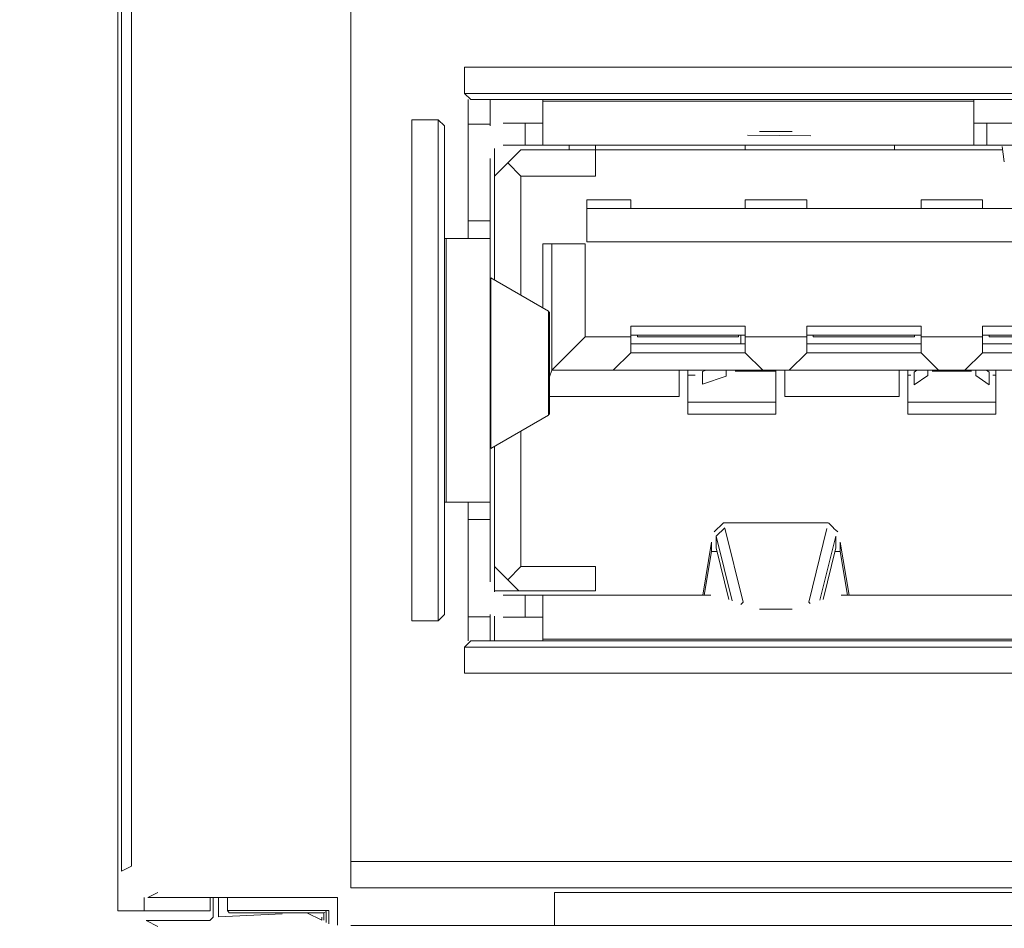
# Model space of a CAD drawing. Units: millimetres. Extents: x 35 to 338, y 620 to 1407.
# Drawn here: x 141 to 143, y 675 to 677 of the extents above; entities that cross this region are included whole.
import ezdxf

# ---------------------------------------------------------------- set-up
doc = ezdxf.new("R2010")
doc.units = ezdxf.units.MM
doc.dimstyles.get("Standard").update_dxf_attribs({"dimtxt": 0.18, "dimasz": 0.18, "dimexe": 0.18, "dimexo": 0.0625, "dimgap": 0.09, "dimtad": 0, "dimtih": 1, "dimtoh": 1, "dimdec": 4, "dimzin": 0, "dimdsep": 46, "dimtxsty": 'Standard', "dimcen": 0.09, "dimadec": 0, "dimazin": 0, "dimtfac": 1, "dimtdec": 4, "dimtofl": 0, "dimtmove": 0, "dimatfit": 3, "dimfxl": 0, "dimtolj": 1, "dimtzin": 0, "dimarcsym": 0})

# ---------------------------------------------------------------- blocks, each defined once
blk = doc.blocks.new('block 2549')
at = {"lineweight": 0}
blk.add_lwpolyline([(-5.71609, 8.87529), (-4.60887, 8.87529)], dxfattribs=at)
blk = doc.blocks.new('block 2543')
at = {"lineweight": 0}
blk.add_lwpolyline([(-5.71609, 8.86347), (-4.62068, 8.86347)], dxfattribs=at)
blk = doc.blocks.new('block 2542')
at = {"lineweight": 0}
blk.add_lwpolyline([(-4.61891, 8.8613), (-5.62488, 8.8613)], dxfattribs=at)
blk = doc.blocks.new('block 2525')
at = {"lineweight": 0}
blk.add_lwpolyline([(-5.71609, 8.84652), (-4.61355, 8.84652)], dxfattribs=at)
blk = doc.blocks.new('block 2716')
at = {"lineweight": 0}
blk.add_lwpolyline([(-5.66517, 9.23117), (-5.15019, 9.23117)], dxfattribs=at)
blk = doc.blocks.new('block 2715')
at = {"lineweight": 0}
blk.add_lwpolyline([(-5.66517, 9.21935), (-5.15019, 9.21935)], dxfattribs=at)
blk = doc.blocks.new('block 2685')
at = {"lineweight": 0}
blk.add_lwpolyline([(-5.1529, 9.21666), (-5.66246, 9.21666)], dxfattribs=at)
blk = doc.blocks.new('block 2669')
at = {"lineweight": 0}
blk.add_lwpolyline([(-5.64784, 9.19613), (-5.16752, 9.19613)], dxfattribs=at)
blk = doc.blocks.new('block 2656')
at = {"lineweight": 0}
blk.add_lwpolyline([(-5.20492, 9.16778), (-5.61044, 9.16778)], dxfattribs=at)
blk = doc.blocks.new('block 2651')
at = {"lineweight": 0}
blk.add_lwpolyline([(-5.61044, 9.15283), (-5.20492, 9.15283)], dxfattribs=at)
blk = doc.blocks.new('block 2617')
at = {"lineweight": 0}
blk.add_lwpolyline([(-5.62619, 9.09536), (-5.18918, 9.09536)], dxfattribs=at)
blk = doc.blocks.new('block 2565')
at = {"lineweight": 0}
blk.add_lwpolyline([(-5.66246, 8.97406), (-5.1529, 8.97406)], dxfattribs=at)
blk = doc.blocks.new('block 2564')
at = {"lineweight": 0}
blk.add_lwpolyline([(-5.15019, 8.97134), (-5.66517, 8.97134)], dxfattribs=at)
blk = doc.blocks.new('block 2563')
at = {"lineweight": 0}
blk.add_lwpolyline([(-5.15019, 8.95956), (-5.66517, 8.95956)], dxfattribs=at)
blk = doc.blocks.new('block 2772')
at = {"lineweight": 0}
blk.add_lwpolyline([(-5.55255, 9.02098), (-5.54545, 8.99204)], dxfattribs=at)
blk = doc.blocks.new('block 2771')
at = {"lineweight": 0}
blk.add_lwpolyline([(-5.54686, 8.99263), (-5.55255, 9.01585)], dxfattribs=at)
blk = doc.blocks.new('block 2769')
at = {"lineweight": 0}
blk.add_lwpolyline([(-5.54049, 8.99139), (-5.54862, 9.02457)], dxfattribs=at)
blk = doc.blocks.new('block 2644')
at = {"lineweight": 0}
blk.add_lwpolyline([(-5.59075, 9.11503), (-5.53958, 9.11503)], dxfattribs=at)
blk = doc.blocks.new('block 2643')
at = {"lineweight": 0}
blk.add_lwpolyline([(-5.53958, 9.11111), (-5.59075, 9.11111)], dxfattribs=at)
blk = doc.blocks.new('block 2629')
at = {"lineweight": 0}
blk.add_lwpolyline([(-5.58779, 9.11031), (-5.54252, 9.11031)], dxfattribs=at)
blk = doc.blocks.new('block 2627')
at = {"lineweight": 0}
blk.add_lwpolyline([(-5.53958, 9.10718), (-5.59075, 9.10718)], dxfattribs=at)
blk = doc.blocks.new('block 2621')
at = {"lineweight": 0}
blk.add_lwpolyline([(-5.59075, 9.10322), (-5.53958, 9.10322)], dxfattribs=at)
blk = doc.blocks.new('block 2598')
at = {"lineweight": 0}
blk.add_lwpolyline([(-5.56516, 9.08106), (-5.5258, 9.08106)], dxfattribs=at)
blk = doc.blocks.new('block 2594')
at = {"lineweight": 0}
blk.add_lwpolyline([(-5.56516, 9.07566), (-5.5258, 9.07566)], dxfattribs=at)
blk = doc.blocks.new('block 2567')
at = {"lineweight": 0}
blk.add_lwpolyline([(-5.40866, 8.97489), (-5.63011, 8.97489)], dxfattribs=at)
blk = doc.blocks.new('block 2588')
at = {"lineweight": 0}
blk.add_lwpolyline([(-5.54936, 9.02691), (-5.50221, 9.02691)], dxfattribs=at)
blk = doc.blocks.new('block 2683')
at = {"lineweight": 0}
blk.add_lwpolyline([(-5.63011, 9.21584), (-5.4372, 9.21584)], dxfattribs=at)
blk = doc.blocks.new('block 2668')
at = {"lineweight": 0}
blk.add_lwpolyline([(-5.42427, 9.19417), (-5.63997, 9.19417)], dxfattribs=at)
blk = doc.blocks.new('*D19960')
at = {"color": 0, "lineweight": -2}
for p, q in [((140.8621, 698.1984), (133.672, 698.1984)), ((133.852, 674.9228), (133.852, 696.1984)), ((140.8621, 672.9228), (133.672, 672.9228))]:
    blk.add_line(p, q, dxfattribs=at)
at = {"color": 0}
for points in [[(133.5187, 696.1984), (134.1853, 696.1984), (133.852, 698.1984)], [(133.5187, 674.9228), (134.1853, 674.9228), (133.852, 672.9228)]]:
    blk.add_solid(points, dxfattribs=at)
at = {"layer": 'Defpoints', "color": 0}
for p in [(133.852, 698.1984), (141.3621, 698.1984), (141.3621, 672.9228)]:
    blk.add_point(p, dxfattribs=at)
at = {"color": 0, "insert": (129.0953, 685.5606), "char_height": 4, "attachment_point": 5}
blk.add_mtext('\\A1;164', dxfattribs=at)
blk = doc.blocks.new('block 4584')
at = {"lineweight": 0}
blk.add_lwpolyline([(-5.80697, 8.85913), (-5.80259, 8.86134)], dxfattribs=at)
blk = doc.blocks.new('block 4583')
at = {"lineweight": 0}
blk.add_lwpolyline([(-5.81877, 8.87091), (-5.81437, 8.87312)], dxfattribs=at)
blk = doc.blocks.new('block 4492')
at = {"lineweight": 0}
blk.add_lwpolyline([(-5.72813, 8.85221), (-5.72716, 8.8529)], dxfattribs=at)
blk = doc.blocks.new('block 4245')
at = {"lineweight": 0}
blk.add_lwpolyline([(-5.77923, 8.8488), (-5.7777, 8.85031)], dxfattribs=at)
blk = doc.blocks.new('block 3039')
at = {"lineweight": 0}
blk.add_lwpolyline([(-5.72906, 8.85024), (-5.72912, 8.8489)], dxfattribs=at)
blk = doc.blocks.new('block 2847')
at = {"lineweight": 0}
blk.add_lwpolyline([(-5.72203, 8.85913), (-5.72203, 8.8467)], dxfattribs=at)
blk = doc.blocks.new('block 2841')
at = {"lineweight": 0}
blk.add_lwpolyline([(-5.72601, 8.84738), (-5.72601, 8.85324)], dxfattribs=at)
blk = doc.blocks.new('block 2837')
at = {"lineweight": 0}
blk.add_lwpolyline([(-5.72716, 8.84787), (-5.72716, 8.8529)], dxfattribs=at)
blk = doc.blocks.new('block 2834')
at = {"lineweight": 0}
blk.add_lwpolyline([(-5.72813, 8.8489), (-5.72813, 8.85221)], dxfattribs=at)
blk = doc.blocks.new('block 2827')
at = {"lineweight": 0}
blk.add_lwpolyline([(-5.77133, 8.85324), (-5.77133, 8.85913)], dxfattribs=at)
blk = doc.blocks.new('block 2826')
at = {"lineweight": 0}
blk.add_lwpolyline([(-5.77531, 8.85913), (-5.77531, 8.85052)], dxfattribs=at)
blk = doc.blocks.new('block 2822')
at = {"lineweight": 0}
blk.add_lwpolyline([(-5.7777, 8.85913), (-5.7777, 8.85031)], dxfattribs=at)
blk = doc.blocks.new('block 2817')
at = {"lineweight": 0}
blk.add_lwpolyline([(-5.77913, 8.85314), (-5.77913, 8.85913)], dxfattribs=at)
blk = doc.blocks.new('block 2812')
at = {"lineweight": 0}
blk.add_lwpolyline([(-5.8086, 8.85314), (-5.8086, 8.85913)], dxfattribs=at)
blk = doc.blocks.new('block 2539')
at = {"lineweight": 0}
blk.add_lwpolyline([(-5.80697, 8.85913), (-5.72203, 8.85913)], dxfattribs=at)
blk = doc.blocks.new('block 2531')
at = {"lineweight": 0}
blk.add_lwpolyline([(-5.72601, 8.85324), (-5.77133, 8.85324)], dxfattribs=at)
blk = doc.blocks.new('block 2529')
at = {"lineweight": 0}
blk.add_lwpolyline([(-5.82039, 8.85314), (-5.77913, 8.85314)], dxfattribs=at)
blk = doc.blocks.new('block 2528')
at = {"lineweight": 0}
blk.add_lwpolyline([(-5.72813, 8.85221), (-5.77064, 8.85221)], dxfattribs=at)
blk = doc.blocks.new('block 2526')
at = {"lineweight": 0}
blk.add_lwpolyline([(-5.77923, 8.8488), (-5.80779, 8.8488)], dxfattribs=at)
blk = doc.blocks.new('block 2517')
at = {"lineweight": 0}
blk.add_lwpolyline([(-5.74692, 8.85172), (-5.77531, 8.85052)], dxfattribs=at)
blk = doc.blocks.new('block 2516')
at = {"lineweight": 0}
blk.add_lwpolyline([(-5.77064, 8.85221), (-5.77133, 8.85324)], dxfattribs=at)
blk = doc.blocks.new('block 2442')
at = {"lineweight": 0}
blk.add_lwpolyline([(-5.72912, 8.8489), (-5.73576, 8.85221)], dxfattribs=at)
blk = doc.blocks.new('block 2441')
at = {"lineweight": 0}
blk.add_lwpolyline([(-5.80257, 8.84618), (-5.80779, 8.8488)], dxfattribs=at)
blk = doc.blocks.new('block 4498')
at = {"lineweight": 0}
blk.add_lwpolyline([(-5.65344, 9.06033), (-5.62755, 9.07517)], dxfattribs=at)
blk = doc.blocks.new('block 2892')
at = {"lineweight": 0}
blk.add_lwpolyline([(-5.65344, 9.06033), (-5.65344, 9.1367)], dxfattribs=at)
blk = doc.blocks.new('block 2890')
at = {"lineweight": 0}
blk.add_lwpolyline([(-5.65375, 9.03631), (-5.65375, 9.19024)], dxfattribs=at)
blk = doc.blocks.new('block 2874')
at = {"lineweight": 0}
blk.add_lwpolyline([(-5.67343, 9.03631), (-5.67343, 9.15441)], dxfattribs=at)
blk = doc.blocks.new('block 2873')
at = {"lineweight": 0}
blk.add_lwpolyline([(-5.67424, 9.20485), (-5.67424, 8.98584)], dxfattribs=at)
blk = doc.blocks.new('block 2872')
at = {"lineweight": 0}
blk.add_lwpolyline([(-5.67697, 8.98312), (-5.67697, 9.20757)], dxfattribs=at)
blk = doc.blocks.new('block 2869')
at = {"lineweight": 0}
blk.add_lwpolyline([(-5.68877, 8.98312), (-5.68877, 9.20757)], dxfattribs=at)
blk = doc.blocks.new('block 2917')
at = {"lineweight": 0}
blk.add_lwpolyline([(-5.62488, 8.8613), (-5.62488, 8.84652)], dxfattribs=at)
blk = doc.blocks.new('block 2577')
at = {"lineweight": 0}
blk.add_lwpolyline([(-5.64784, 8.99456), (-5.55496, 8.99456)], dxfattribs=at)
blk = doc.blocks.new('block 4244')
at = {"lineweight": 0}
blk.add_lwpolyline([(-5.66517, 8.97134), (-5.66246, 8.97406)], dxfattribs=at)
blk = doc.blocks.new('block 4243')
at = {"lineweight": 0}
blk.add_lwpolyline([(-5.63997, 9.00737), (-5.64587, 9.00145)], dxfattribs=at)
blk = doc.blocks.new('block 4242')
at = {"lineweight": 0}
blk.add_lwpolyline([(-5.67697, 8.98312), (-5.67424, 8.98584)], dxfattribs=at)
blk = doc.blocks.new('block 2933')
at = {"lineweight": 0}
blk.add_lwpolyline([(-5.6065, 9.00737), (-5.6065, 8.99652)], dxfattribs=at)
blk = doc.blocks.new('block 2910')
at = {"lineweight": 0}
blk.add_lwpolyline([(-5.63011, 8.99456), (-5.63011, 8.97406)], dxfattribs=at)
blk = doc.blocks.new('block 2905')
at = {"lineweight": 0}
blk.add_lwpolyline([(-5.638, 8.98474), (-5.638, 8.99456)], dxfattribs=at)
blk = doc.blocks.new('block 2902')
at = {"lineweight": 0}
blk.add_lwpolyline([(-5.63997, 9.06804), (-5.63997, 9.00737)], dxfattribs=at)
blk = doc.blocks.new('block 2895')
at = {"lineweight": 0}
blk.add_lwpolyline([(-5.65178, 8.98522), (-5.65178, 8.97406)], dxfattribs=at)
blk = doc.blocks.new('block 2894')
at = {"lineweight": 0}
blk.add_lwpolyline([(-5.65178, 9.06129), (-5.65178, 8.99607)], dxfattribs=at)
blk = doc.blocks.new('block 2889')
at = {"lineweight": 0}
blk.add_lwpolyline([(-5.65375, 9.00048), (-5.65375, 9.03614)], dxfattribs=at)
blk = doc.blocks.new('block 2888')
at = {"lineweight": 0}
blk.add_lwpolyline([(-5.65375, 8.97406), (-5.65375, 8.98588)], dxfattribs=at)
blk = doc.blocks.new('block 2882')
at = {"lineweight": 0}
blk.add_lwpolyline([(-5.66358, 9.03614), (-5.66358, 8.97413)], dxfattribs=at)
blk = doc.blocks.new('block 2878')
at = {"lineweight": 0}
blk.add_lwpolyline([(-5.66517, 8.95956), (-5.66517, 8.97134)], dxfattribs=at)
blk = doc.blocks.new('block 2592')
at = {"lineweight": 0}
blk.add_lwpolyline([(-5.67424, 9.03631), (-5.65375, 9.03631)], dxfattribs=at)
blk = doc.blocks.new('block 2591')
at = {"lineweight": 0}
blk.add_lwpolyline([(-5.65375, 9.02842), (-5.66358, 9.02842)], dxfattribs=at)
blk = doc.blocks.new('block 2582')
at = {"lineweight": 0}
blk.add_lwpolyline([(-5.63997, 9.00737), (-5.6065, 9.00737)], dxfattribs=at)
blk = doc.blocks.new('block 2581')
at = {"lineweight": 0}
blk.add_lwpolyline([(-5.6065, 8.99652), (-5.65178, 8.99652)], dxfattribs=at)
blk = doc.blocks.new('block 2573')
at = {"lineweight": 0}
blk.add_lwpolyline([(-5.66358, 8.98491), (-5.65375, 8.98491)], dxfattribs=at)
blk = doc.blocks.new('block 2570')
at = {"lineweight": 0}
blk.add_lwpolyline([(-5.64784, 8.98474), (-5.63011, 8.98474)], dxfattribs=at)
blk = doc.blocks.new('block 2569')
at = {"lineweight": 0}
blk.add_lwpolyline([(-5.68877, 8.98312), (-5.67697, 8.98312)], dxfattribs=at)
blk = doc.blocks.new('block 2495')
at = {"lineweight": 0}
blk.add_lwpolyline([(-5.65178, 9.00737), (-5.64095, 8.99652)], dxfattribs=at)
blk = doc.blocks.new('block 4267')
at = {"lineweight": 0}
blk.add_lwpolyline([(-5.55255, 9.02098), (-5.54864, 9.02467)], dxfattribs=at)
blk = doc.blocks.new('block 4263')
at = {"lineweight": 0}
blk.add_lwpolyline([(-5.54946, 9.02687), (-5.55349, 9.02288)], dxfattribs=at)
blk = doc.blocks.new('block 3268')
at = {"lineweight": 0}
blk.add_lwpolyline([(-5.55785, 8.99456), (-5.55456, 9.0142)], dxfattribs=at)
blk = doc.blocks.new('block 3267')
at = {"lineweight": 0}
blk.add_lwpolyline([(-5.55856, 8.99456), (-5.55456, 9.01836)], dxfattribs=at)
blk = doc.blocks.new('block 2954')
at = {"lineweight": 0}
blk.add_lwpolyline([(-5.55255, 9.01585), (-5.55255, 9.02098)], dxfattribs=at)
blk = doc.blocks.new('block 2953')
at = {"lineweight": 0}
blk.add_lwpolyline([(-5.55456, 9.01836), (-5.55456, 9.0142)], dxfattribs=at)
blk = doc.blocks.new('block 2587')
at = {"lineweight": 0}
blk.add_lwpolyline([(-5.55215, 9.0142), (-5.55456, 9.0142)], dxfattribs=at)
blk = doc.blocks.new('block 2657')
at = {"lineweight": 0}
blk.add_lwpolyline([(-5.61044, 9.17174), (-5.59075, 9.17174)], dxfattribs=at)
blk = doc.blocks.new('block 2628')
at = {"lineweight": 0}
blk.add_lwpolyline([(-5.61122, 9.11031), (-5.59075, 9.11031)], dxfattribs=at)
blk = doc.blocks.new('block 2606')
at = {"lineweight": 0}
blk.add_lwpolyline([(-5.5691, 9.08355), (-5.62718, 9.08355)], dxfattribs=at)
blk = doc.blocks.new('block 4240')
at = {"lineweight": 0}
blk.add_lwpolyline([(-5.62619, 9.09536), (-5.61122, 9.11031)], dxfattribs=at)
blk = doc.blocks.new('block 3979')
at = {"lineweight": 0}
blk.add_lwpolyline([(-5.63997, 9.19417), (-5.65178, 9.18235)], dxfattribs=at)
blk = doc.blocks.new('block 3527')
at = {"lineweight": 0}
blk.add_lwpolyline([(-5.62619, 9.09536), (-5.62718, 9.09236)], dxfattribs=at)
blk = doc.blocks.new('block 2934')
at = {"lineweight": 0}
blk.add_lwpolyline([(-5.6065, 9.18235), (-5.6065, 9.19613)], dxfattribs=at)
blk = doc.blocks.new('block 2929')
at = {"lineweight": 0}
blk.add_lwpolyline([(-5.61044, 9.17174), (-5.61044, 9.15283)], dxfattribs=at)
blk = doc.blocks.new('block 2928')
at = {"lineweight": 0}
blk.add_lwpolyline([(-5.61122, 9.15203), (-5.61122, 9.11031)], dxfattribs=at)
blk = doc.blocks.new('block 2922')
at = {"lineweight": 0}
blk.add_lwpolyline([(-5.61831, 9.19417), (-5.61831, 9.19613)], dxfattribs=at)
blk = doc.blocks.new('block 2915')
at = {"lineweight": 0}
blk.add_lwpolyline([(-5.62619, 9.15203), (-5.62619, 9.09536)], dxfattribs=at)
blk = doc.blocks.new('block 2914')
at = {"lineweight": 0}
blk.add_lwpolyline([(-5.62718, 9.07545), (-5.62718, 9.12154)], dxfattribs=at)
blk = doc.blocks.new('block 2913')
at = {"lineweight": 0}
blk.add_lwpolyline([(-5.62755, 9.12185), (-5.62755, 9.07517)], dxfattribs=at)
blk = doc.blocks.new('block 2911')
at = {"lineweight": 0}
blk.add_lwpolyline([(-5.63011, 9.1233), (-5.63011, 9.15203)], dxfattribs=at)
blk = doc.blocks.new('block 2909')
at = {"lineweight": 0}
blk.add_lwpolyline([(-5.63011, 9.21666), (-5.63011, 9.19613)], dxfattribs=at)
blk = doc.blocks.new('block 2906')
at = {"lineweight": 0}
blk.add_lwpolyline([(-5.638, 9.19613), (-5.638, 9.20598)], dxfattribs=at)
blk = doc.blocks.new('block 2901')
at = {"lineweight": 0}
blk.add_lwpolyline([(-5.63997, 9.18235), (-5.63997, 9.12895)], dxfattribs=at)
blk = doc.blocks.new('block 2893')
at = {"lineweight": 0}
blk.add_lwpolyline([(-5.65178, 9.19465), (-5.65178, 9.13574)], dxfattribs=at)
blk = doc.blocks.new('block 2891')
at = {"lineweight": 0}
blk.add_lwpolyline([(-5.65375, 9.20481), (-5.65375, 9.21666)], dxfattribs=at)
blk = doc.blocks.new('block 2881')
at = {"lineweight": 0}
blk.add_lwpolyline([(-5.66358, 9.2166), (-5.66358, 9.15441)], dxfattribs=at)
blk = doc.blocks.new('block 2877')
at = {"lineweight": 0}
blk.add_lwpolyline([(-5.66517, 9.23117), (-5.66517, 9.21935)], dxfattribs=at)
blk = doc.blocks.new('block 2681')
at = {"lineweight": 0}
blk.add_lwpolyline([(-5.68877, 9.20757), (-5.67697, 9.20757)], dxfattribs=at)
blk = doc.blocks.new('block 2676')
at = {"lineweight": 0}
blk.add_lwpolyline([(-5.63011, 9.20598), (-5.64784, 9.20598)], dxfattribs=at)
blk = doc.blocks.new('block 2673')
at = {"lineweight": 0}
blk.add_lwpolyline([(-5.65375, 9.20564), (-5.66358, 9.20564)], dxfattribs=at)
blk = doc.blocks.new('block 2664')
at = {"lineweight": 0}
blk.add_lwpolyline([(-5.6065, 9.18235), (-5.63997, 9.18235)], dxfattribs=at)
blk = doc.blocks.new('block 2654')
at = {"lineweight": 0}
blk.add_lwpolyline([(-5.66358, 9.16227), (-5.65375, 9.16227)], dxfattribs=at)
blk = doc.blocks.new('block 2652')
at = {"lineweight": 0}
blk.add_lwpolyline([(-5.65375, 9.15441), (-5.67424, 9.15441)], dxfattribs=at)
blk = doc.blocks.new('block 2649')
at = {"lineweight": 0}
blk.add_lwpolyline([(-5.63011, 9.15203), (-5.61122, 9.15203)], dxfattribs=at)
blk = doc.blocks.new('block 2498')
at = {"lineweight": 0}
blk.add_lwpolyline([(-5.66517, 9.21935), (-5.66246, 9.21666)], dxfattribs=at)
blk = doc.blocks.new('block 2497')
at = {"lineweight": 0}
blk.add_lwpolyline([(-5.63997, 9.18235), (-5.64587, 9.18828)], dxfattribs=at)
blk = doc.blocks.new('block 2496')
at = {"lineweight": 0}
blk.add_lwpolyline([(-5.67697, 9.20757), (-5.67424, 9.20485)], dxfattribs=at)
blk = doc.blocks.new('block 2474')
at = {"lineweight": 0}
blk.add_lwpolyline([(-5.62755, 9.12185), (-5.65344, 9.1367)], dxfattribs=at)
blk = doc.blocks.new('block 4620')
at = {"lineweight": 0}
blk.add_lwpolyline([(-5.55863, 9.08906), (-5.54807, 9.09271)], dxfattribs=at)
blk = doc.blocks.new('block 4619')
at = {"lineweight": 0}
blk.add_lwpolyline([(-5.55697, 9.09536), (-5.55863, 9.09478)], dxfattribs=at)
blk = doc.blocks.new('block 4241')
at = {"lineweight": 0}
blk.add_lwpolyline([(-5.59862, 9.09536), (-5.59075, 9.10322)], dxfattribs=at)
blk = doc.blocks.new('block 2955')
at = {"lineweight": 0}
blk.add_lwpolyline([(-5.54807, 9.09271), (-5.54807, 9.09536)], dxfattribs=at)
blk = doc.blocks.new('block 2952')
at = {"lineweight": 0}
blk.add_lwpolyline([(-5.55863, 9.09478), (-5.55863, 9.08906)], dxfattribs=at)
blk = doc.blocks.new('block 2950')
at = {"lineweight": 0}
blk.add_lwpolyline([(-5.56516, 9.09536), (-5.56516, 9.07566)], dxfattribs=at)
blk = doc.blocks.new('block 2946')
at = {"lineweight": 0}
blk.add_lwpolyline([(-5.5691, 9.08355), (-5.5691, 9.09536)], dxfattribs=at)
blk = doc.blocks.new('block 2941')
at = {"lineweight": 0}
blk.add_lwpolyline([(-5.58779, 9.11111), (-5.58779, 9.11031)], dxfattribs=at)
blk = doc.blocks.new('block 2940')
at = {"lineweight": 0}
blk.add_lwpolyline([(-5.59075, 9.16778), (-5.59075, 9.17174)], dxfattribs=at)
blk = doc.blocks.new('block 2939')
at = {"lineweight": 0}
blk.add_lwpolyline([(-5.59075, 9.10322), (-5.59075, 9.11503)], dxfattribs=at)
blk = doc.blocks.new('block 2612')
at = {"lineweight": 0}
blk.add_lwpolyline([(-5.56188, 9.09312), (-5.56516, 9.09312)], dxfattribs=at)
blk = doc.blocks.new('block 2852')
at = {"lineweight": 0}
blk.add_lwpolyline([(-5.71609, 8.86347), (-5.71609, 9.48252)], dxfattribs=at)
blk = doc.blocks.new('block 2808')
at = {"lineweight": 0}
blk.add_lwpolyline([(-5.81437, 9.48094), (-5.81437, 8.87312)], dxfattribs=at)
blk = doc.blocks.new('block 2787')
at = {"lineweight": 0}
blk.add_lwpolyline([(-5.81877, 8.87091), (-5.81877, 9.63473)], dxfattribs=at)
blk = doc.blocks.new('block 2785')
at = {"lineweight": 0}
blk.add_lwpolyline([(-5.82039, 8.85314), (-5.82039, 9.65254)], dxfattribs=at)
blk = doc.blocks.new('block 2578')
at = {"lineweight": 0}
blk.add_lwpolyline([(-5.49663, 8.99456), (-5.31873, 8.99456)], dxfattribs=at)
blk = doc.blocks.new('block 3524')
at = {"lineweight": 0}
blk.add_lwpolyline([(-5.49903, 9.01585), (-5.50469, 8.9927)], dxfattribs=at)
blk = doc.blocks.new('block 3523')
at = {"lineweight": 0}
blk.add_lwpolyline([(-5.51108, 8.99139), (-5.50299, 9.02443)], dxfattribs=at)
blk = doc.blocks.new('block 3521')
at = {"lineweight": 0}
blk.add_lwpolyline([(-5.50607, 8.99228), (-5.49903, 9.02102)], dxfattribs=at)
blk = doc.blocks.new('block 2992')
at = {"lineweight": 0}
blk.add_lwpolyline([(-5.49703, 9.0142), (-5.49703, 9.01836)], dxfattribs=at)
blk = doc.blocks.new('block 2991')
at = {"lineweight": 0}
blk.add_lwpolyline([(-5.49903, 9.02102), (-5.49903, 9.01585)], dxfattribs=at)
blk = doc.blocks.new('block 2780')
at = {"lineweight": 0}
blk.add_lwpolyline([(-5.49703, 9.01836), (-5.49302, 8.99456)], dxfattribs=at)
blk = doc.blocks.new('block 2779')
at = {"lineweight": 0}
blk.add_lwpolyline([(-5.49372, 8.99456), (-5.49703, 9.0142)], dxfattribs=at)
blk = doc.blocks.new('block 2586')
at = {"lineweight": 0}
blk.add_lwpolyline([(-5.49703, 9.0142), (-5.49944, 9.0142)], dxfattribs=at)
blk = doc.blocks.new('block 2514')
at = {"lineweight": 0}
blk.add_lwpolyline([(-5.50106, 9.02581), (-5.50208, 9.02684)], dxfattribs=at)
blk = doc.blocks.new('block 2491')
at = {"lineweight": 0}
blk.add_lwpolyline([(-5.50034, 9.02508), (-5.50106, 9.02581)], dxfattribs=at)
blk = doc.blocks.new('block 2490')
at = {"lineweight": 0}
blk.add_lwpolyline([(-5.49965, 9.02436), (-5.50034, 9.02508)], dxfattribs=at)
blk = doc.blocks.new('block 2489')
at = {"lineweight": 0}
blk.add_lwpolyline([(-5.49896, 9.0237), (-5.49965, 9.02436)], dxfattribs=at)
blk = doc.blocks.new('block 2487')
at = {"lineweight": 0}
blk.add_lwpolyline([(-5.4981, 9.02288), (-5.49896, 9.0237)], dxfattribs=at)
blk = doc.blocks.new('block 2485')
at = {"lineweight": 0}
blk.add_lwpolyline([(-5.5105, 8.99084), (-5.51108, 8.99139)], dxfattribs=at)
blk = doc.blocks.new('block 2645')
at = {"lineweight": 0}
blk.add_lwpolyline([(-5.51201, 9.11503), (-5.46082, 9.11503)], dxfattribs=at)
blk = doc.blocks.new('block 2642')
at = {"lineweight": 0}
blk.add_lwpolyline([(-5.46082, 9.11111), (-5.51201, 9.11111)], dxfattribs=at)
blk = doc.blocks.new('block 2631')
at = {"lineweight": 0}
blk.add_lwpolyline([(-5.50905, 9.11031), (-5.46378, 9.11031)], dxfattribs=at)
blk = doc.blocks.new('block 2626')
at = {"lineweight": 0}
blk.add_lwpolyline([(-5.46082, 9.10718), (-5.51201, 9.10718)], dxfattribs=at)
blk = doc.blocks.new('block 2620')
at = {"lineweight": 0}
blk.add_lwpolyline([(-5.46082, 9.10322), (-5.51201, 9.10322)], dxfattribs=at)
blk = doc.blocks.new('block 2605')
at = {"lineweight": 0}
blk.add_lwpolyline([(-5.47067, 9.08355), (-5.52185, 9.08355)], dxfattribs=at)
blk = doc.blocks.new('block 4246')
at = {"lineweight": 0}
blk.add_lwpolyline([(-5.51989, 9.09536), (-5.51201, 9.10322)], dxfattribs=at)
blk = doc.blocks.new('block 2984')
at = {"lineweight": 0}
blk.add_lwpolyline([(-5.50905, 9.11111), (-5.50905, 9.11031)], dxfattribs=at)
blk = doc.blocks.new('block 2981')
at = {"lineweight": 0}
blk.add_lwpolyline([(-5.51201, 9.16778), (-5.51201, 9.17174)], dxfattribs=at)
blk = doc.blocks.new('block 2980')
at = {"lineweight": 0}
blk.add_lwpolyline([(-5.51201, 9.10322), (-5.51201, 9.11503)], dxfattribs=at)
blk = doc.blocks.new('block 2965')
at = {"lineweight": 0}
blk.add_lwpolyline([(-5.52185, 9.09536), (-5.52185, 9.08355)], dxfattribs=at)
blk = doc.blocks.new('block 4495')
at = {"lineweight": 0}
blk.add_lwpolyline([(-5.46385, 9.08882), (-5.45781, 9.09295)], dxfattribs=at)
blk = doc.blocks.new('block 4494')
at = {"lineweight": 0}
blk.add_lwpolyline([(-5.46265, 9.09536), (-5.46385, 9.09454)], dxfattribs=at)
blk = doc.blocks.new('block 4247')
at = {"lineweight": 0}
blk.add_lwpolyline([(-5.44115, 9.09536), (-5.43328, 9.10322)], dxfattribs=at)
blk = doc.blocks.new('block 3214')
at = {"lineweight": 0}
blk.add_lwpolyline([(-5.42444, 9.19561), (-5.42363, 9.18879)], dxfattribs=at)
blk = doc.blocks.new('block 3008')
at = {"lineweight": 0}
blk.add_lwpolyline([(-5.42737, 9.07566), (-5.42737, 9.09536)], dxfattribs=at)
blk = doc.blocks.new('block 3007')
at = {"lineweight": 0}
blk.add_lwpolyline([(-5.43025, 9.09454), (-5.43025, 9.08882)], dxfattribs=at)
blk = doc.blocks.new('block 3006')
at = {"lineweight": 0}
blk.add_lwpolyline([(-5.43031, 9.11111), (-5.43031, 9.11031)], dxfattribs=at)
blk = doc.blocks.new('block 3005')
at = {"lineweight": 0}
blk.add_lwpolyline([(-5.4313, 9.20598), (-5.4313, 9.19613)], dxfattribs=at)
blk = doc.blocks.new('block 3004')
at = {"lineweight": 0}
blk.add_lwpolyline([(-5.43328, 9.16778), (-5.43328, 9.17174)], dxfattribs=at)
blk = doc.blocks.new('block 3003')
at = {"lineweight": 0}
blk.add_lwpolyline([(-5.43328, 9.10322), (-5.43328, 9.11503)], dxfattribs=at)
blk = doc.blocks.new('block 3002')
at = {"lineweight": 0}
blk.add_lwpolyline([(-5.43629, 9.09295), (-5.43629, 9.09536)], dxfattribs=at)
blk = doc.blocks.new('block 3001')
at = {"lineweight": 0}
blk.add_lwpolyline([(-5.4372, 9.19613), (-5.4372, 9.21666)], dxfattribs=at)
blk = doc.blocks.new('block 3000')
at = {"lineweight": 0}
blk.add_lwpolyline([(-5.45781, 9.09536), (-5.45781, 9.09295)], dxfattribs=at)
blk = doc.blocks.new('block 2999')
at = {"lineweight": 0}
blk.add_lwpolyline([(-5.46082, 9.11503), (-5.46082, 9.10322)], dxfattribs=at)
blk = doc.blocks.new('block 2998')
at = {"lineweight": 0}
blk.add_lwpolyline([(-5.46082, 9.17174), (-5.46082, 9.16778)], dxfattribs=at)
blk = doc.blocks.new('block 2997')
at = {"lineweight": 0}
blk.add_lwpolyline([(-5.46378, 9.11111), (-5.46378, 9.11031)], dxfattribs=at)
blk = doc.blocks.new('block 2996')
at = {"lineweight": 0}
blk.add_lwpolyline([(-5.46385, 9.08882), (-5.46385, 9.09454)], dxfattribs=at)
blk = doc.blocks.new('block 2995')
at = {"lineweight": 0}
blk.add_lwpolyline([(-5.46673, 9.09536), (-5.46673, 9.07566)], dxfattribs=at)
blk = doc.blocks.new('block 2994')
at = {"lineweight": 0}
blk.add_lwpolyline([(-5.47067, 9.08355), (-5.47067, 9.09536)], dxfattribs=at)
blk = doc.blocks.new('block 2993')
at = {"lineweight": 0}
blk.add_lwpolyline([(-5.47264, 9.19417), (-5.47264, 9.19613)], dxfattribs=at)
blk = doc.blocks.new('block 2675')
at = {"lineweight": 0}
blk.add_lwpolyline([(-5.37816, 9.20598), (-5.4372, 9.20598)], dxfattribs=at)
blk = doc.blocks.new('block 2659')
at = {"lineweight": 0}
blk.add_lwpolyline([(-5.46082, 9.17174), (-5.43328, 9.17174)], dxfattribs=at)
blk = doc.blocks.new('block 2646')
at = {"lineweight": 0}
blk.add_lwpolyline([(-5.43328, 9.11503), (-5.38208, 9.11503)], dxfattribs=at)
blk = doc.blocks.new('block 2641')
at = {"lineweight": 0}
blk.add_lwpolyline([(-5.38208, 9.11111), (-5.43328, 9.11111)], dxfattribs=at)
blk = doc.blocks.new('block 2633')
at = {"lineweight": 0}
blk.add_lwpolyline([(-5.43031, 9.11031), (-5.38505, 9.11031)], dxfattribs=at)
blk = doc.blocks.new('block 2632')
at = {"lineweight": 0}
blk.add_lwpolyline([(-5.46082, 9.11031), (-5.43328, 9.11031)], dxfattribs=at)
blk = doc.blocks.new('block 2625')
at = {"lineweight": 0}
blk.add_lwpolyline([(-5.38208, 9.10718), (-5.43328, 9.10718)], dxfattribs=at)
blk = doc.blocks.new('block 2619')
at = {"lineweight": 0}
blk.add_lwpolyline([(-5.38208, 9.10322), (-5.43328, 9.10322)], dxfattribs=at)
blk = doc.blocks.new('block 2615')
at = {"lineweight": 0}
blk.add_lwpolyline([(-5.43829, 9.09495), (-5.45581, 9.09495)], dxfattribs=at)
blk = doc.blocks.new('block 2611')
at = {"lineweight": 0}
blk.add_lwpolyline([(-5.4654, 9.09312), (-5.46673, 9.09312)], dxfattribs=at)
blk = doc.blocks.new('block 2610')
at = {"lineweight": 0}
blk.add_lwpolyline([(-5.42737, 9.09312), (-5.4287, 9.09312)], dxfattribs=at)
blk = doc.blocks.new('block 2599')
at = {"lineweight": 0}
blk.add_lwpolyline([(-5.46673, 9.08106), (-5.42737, 9.08106)], dxfattribs=at)
blk = doc.blocks.new('block 2595')
at = {"lineweight": 0}
blk.add_lwpolyline([(-5.46673, 9.07566), (-5.42737, 9.07566)], dxfattribs=at)
blk = doc.blocks.new('block 2500')
at = {"lineweight": 0}
blk.add_lwpolyline([(-5.46082, 9.10322), (-5.45295, 9.09536)], dxfattribs=at)
blk = doc.blocks.new('block 2478')
at = {"lineweight": 0}
blk.add_lwpolyline([(-5.43025, 9.09454), (-5.43145, 9.09536)], dxfattribs=at)
blk = doc.blocks.new('block 2477')
at = {"lineweight": 0}
blk.add_lwpolyline([(-5.43629, 9.09295), (-5.43025, 9.08882)], dxfattribs=at)
blk = doc.blocks.new('block 4268')
at = {"lineweight": 0}
blk.add_lwpolyline([(-5.54049, 8.99139), (-5.54152, 8.99042)], dxfattribs=at)
blk = doc.blocks.new('block 2964')
at = {"lineweight": 0}
blk.add_lwpolyline([(-5.5258, 9.07566), (-5.5258, 9.09536)], dxfattribs=at)
blk = doc.blocks.new('block 2962')
at = {"lineweight": 0}
blk.add_lwpolyline([(-5.53958, 9.11503), (-5.53958, 9.10322)], dxfattribs=at)
blk = doc.blocks.new('block 2961')
at = {"lineweight": 0}
blk.add_lwpolyline([(-5.53958, 9.17174), (-5.53958, 9.16778)], dxfattribs=at)
blk = doc.blocks.new('block 2960')
at = {"lineweight": 0}
blk.add_lwpolyline([(-5.53958, 9.19613), (-5.53958, 9.19417)], dxfattribs=at)
blk = doc.blocks.new('block 2958')
at = {"lineweight": 0}
blk.add_lwpolyline([(-5.54154, 9.11111), (-5.54154, 9.10718)], dxfattribs=at)
blk = doc.blocks.new('block 2957')
at = {"lineweight": 0}
blk.add_lwpolyline([(-5.54252, 9.11111), (-5.54252, 9.11031)], dxfattribs=at)
blk = doc.blocks.new('block 2616')
at = {"lineweight": 0}
blk.add_lwpolyline([(-5.5258, 9.09495), (-5.54407, 9.09495)], dxfattribs=at)
blk = doc.blocks.new('block 2499')
at = {"lineweight": 0}
blk.add_lwpolyline([(-5.53958, 9.10322), (-5.5317, 9.09536)], dxfattribs=at)
blk = doc.blocks.new('block 2575')
at = {"lineweight": 0}
blk.add_lwpolyline([(-5.53313, 8.98832), (-5.51844, 8.98832)], dxfattribs=at)
blk = doc.blocks.new('block 2686')
at = {"lineweight": 0}
blk.add_lwpolyline([(-5.53854, 9.20068), (-5.51014, 9.2003)], dxfattribs=at)
blk = doc.blocks.new('block 2671')
at = {"lineweight": 0}
blk.add_lwpolyline([(-5.51844, 9.20237), (-5.53313, 9.20237)], dxfattribs=at)
blk = doc.blocks.new('block 2658')
at = {"lineweight": 0}
blk.add_lwpolyline([(-5.53958, 9.17174), (-5.51201, 9.17174)], dxfattribs=at)
blk = doc.blocks.new('block 2630')
at = {"lineweight": 0}
blk.add_lwpolyline([(-5.53958, 9.11031), (-5.51201, 9.11031)], dxfattribs=at)

msp = doc.modelspace()

# ---------------------------------------------------------------- block references
at = {"xscale": 4, "yscale": 4, "zscale": 4}
for name in ['block 2785', 'block 2787', 'block 2852', 'block 2808', 'block 2716', 'block 2877', 'block 2715', 'block 2498', 'block 2881', 'block 2685', 'block 2891', 'block 2909', 'block 2683', 'block 3001', 'block 2869', 'block 2681', 'block 2872', 'block 2496', 'block 2873', 'block 2673', 'block 2676', 'block 2906', 'block 2675', 'block 3005', 'block 2686', 'block 2671', 'block 2669', 'block 2922', 'block 2934', 'block 2960', 'block 2993', 'block 2893', 'block 3979', 'block 2668', 'block 3214', 'block 2890', 'block 2497', 'block 2901', 'block 2664', 'block 2657', 'block 2929', 'block 2940', 'block 2961', 'block 2658', 'block 2981', 'block 2998', 'block 2659', 'block 3004', 'block 2656', 'block 2654', 'block 2652', 'block 2874', 'block 2911', 'block 2649', 'block 2915', 'block 2928', 'block 2651', 'block 2892', 'block 2474', 'block 2913', 'block 2914', 'block 2644', 'block 2939', 'block 2962', 'block 2645', 'block 2980', 'block 2999', 'block 3003', 'block 2646', 'block 4240', 'block 2628', 'block 2643', 'block 2941', 'block 2629', 'block 2957', 'block 2958', 'block 2630', 'block 2642', 'block 2984', 'block 2631', 'block 2997', 'block 2632', 'block 2641', 'block 3006', 'block 2633', 'block 2627', 'block 2626', 'block 2625', 'block 4241', 'block 2621', 'block 2499', 'block 4246', 'block 2620', 'block 2500', 'block 4247', 'block 2619', 'block 3527', 'block 2617', 'block 2946', 'block 2950', 'block 4619', 'block 2952', 'block 2955', 'block 2616', 'block 2964', 'block 2965', 'block 2994', 'block 2995', 'block 4494', 'block 2996', 'block 3000', 'block 2615', 'block 3002', 'block 2478', 'block 3007', 'block 3008', 'block 2612', 'block 4620', 'block 2611', 'block 4495', 'block 2477', 'block 2610', 'block 2606', 'block 2605', 'block 2598', 'block 2599', 'block 4498', 'block 2594', 'block 2595', 'block 2902', 'block 2894', 'block 2592', 'block 2882', 'block 2889', 'block 2591', 'block 4263', 'block 4267', 'block 2588', 'block 2769', 'block 3523', 'block 2514', 'block 2491', 'block 2490', 'block 2489', 'block 2772', 'block 2954', 'block 3521', 'block 2991', 'block 2487', 'block 3267', 'block 2953', 'block 2771', 'block 3524', 'block 2992', 'block 2780', 'block 3268', 'block 2587', 'block 2586', 'block 2779', 'block 2495', 'block 4243', 'block 2582', 'block 2933', 'block 2581', 'block 2577', 'block 2905', 'block 2910', 'block 2578', 'block 4268', 'block 2485', 'block 4242', 'block 2573', 'block 2888', 'block 2895', 'block 2570', 'block 2575', 'block 2569', 'block 4244', 'block 2564', 'block 2878', 'block 2565', 'block 2567', 'block 2563', 'block 2549', 'block 4583', 'block 4584', 'block 2543', 'block 2542', 'block 2917', 'block 2812', 'block 2539', 'block 2817', 'block 2822', 'block 2826', 'block 2827', 'block 2847', 'block 2529', 'block 2531', 'block 2516', 'block 2528', 'block 2442', 'block 4492', 'block 2834', 'block 2837', 'block 2841', 'block 2526', 'block 2441', 'block 4245', 'block 2517', 'block 3039', 'block 2525']:
    msp.add_blockref(name, (164.26918, 639.65944), dxfattribs=at)

# ---------------------------------------------------------------- dimensions: what is measured, and where the dimension line sits
dim = msp.add_linear_dim(base=(133.852, 698.19836), p1=(141.36205, 672.9228), p2=(141.36205, 698.19836), angle=90, text='164', dimstyle='Standard', override={"dimtxt": 4, "dimasz": 2, "dimexo": 0.5, "dimtad": 3, "dimtxsty": 'Standard'})
dim.commit()
dim.dimension.update_dxf_attribs({"geometry": '*D19960', "text_midpoint": (133.852, 685.56058), "dimtype": 160})

doc.saveas('drawing.dxf')
